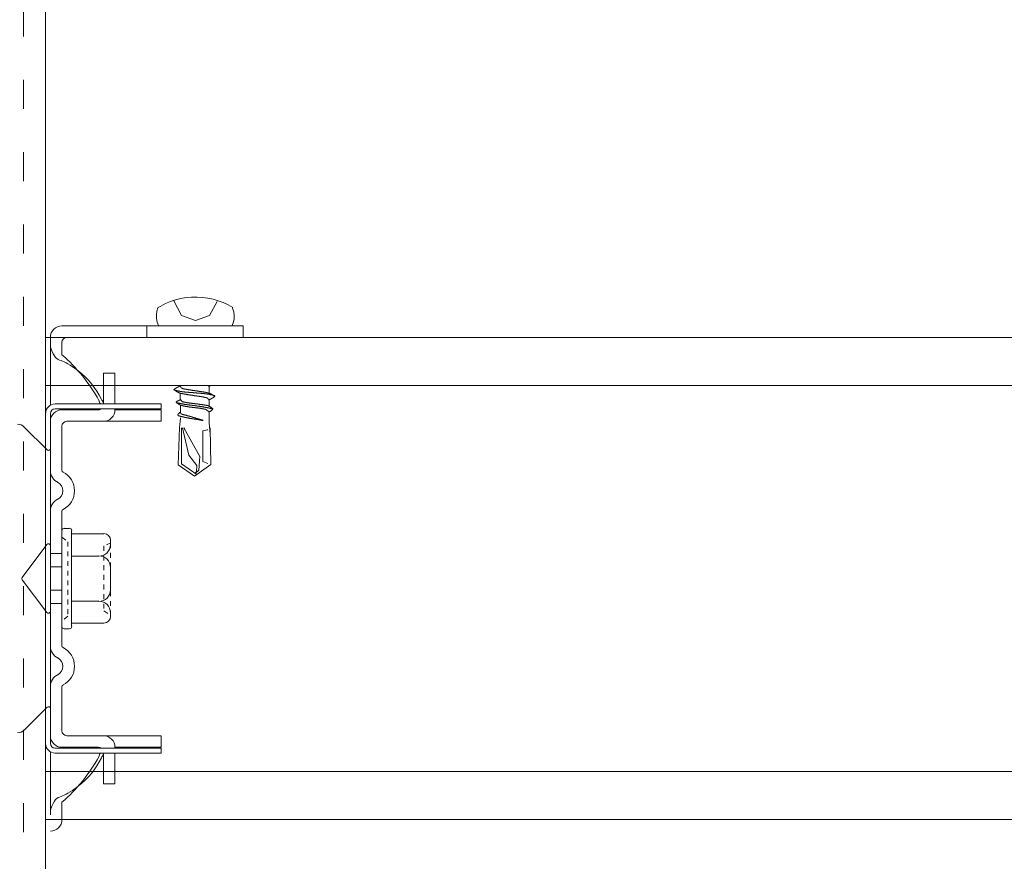
# Model space of a CAD drawing. Units: millimetres. Extents: x -1687 to 1664, y 0 to 10228.
# Drawn here: x -667 to -646, y 9147 to 9165 of the extents above; entities that cross this region are included whole.
import ezdxf

# ---------------------------------------------------------------- set-up
doc = ezdxf.new("R2010")
doc.units = ezdxf.units.MM
for name, pattern in [('ACAD_ISO03W100', [30, 12, -18]), ('DASHED', [19.05, 12.7, -6.35]), ('DIVIDE', [1.25, 0.5, -0.25, 0, -0.25, 0, -0.25]), ('DOT', [0.25, 0, -0.25])]:
    doc.linetypes.add(name, pattern=pattern)
doc.layers.get('0').update_dxf_attribs({"lineweight": 18})
doc.layers.add('下地', color=7, linetype='Continuous', lineweight=9)

msp = doc.modelspace()

# ---------------------------------------------------------------- linework, layer by layer
at = {"ltscale": 0.1}
for p, q in [((-661.91, 9158.306), (-665.67, 9158.306)), ((-665.67, 9158.306), (-661.91, 9158.306)), ((-663.91, 9158.306), (-663.91, 9158.066)), ((-663.665, 9158.306), (-662.137, 9158.306)), ((-661.91, 9158.306), (-661.91, 9158.066)), ((-665.91, 9156.659), (-665.91, 9158.066)), ((-661.91, 9158.066), (-665.57, 9158.066)), ((-665.67, 9157.706), (-665.67, 9157.966)), ((-664.81, 9156.686), (-664.81, 9157.326)), ((-664.57, 9157.326), (-664.81, 9157.326)), ((-664.57, 9156.686), (-664.57, 9157.326)), ((-663.217, 9157.066), (-663.217, 9157.051)), ((-662.62, 9157.051), (-662.62, 9156.906)), ((-663.217, 9156.903), (-663.217, 9156.771)), ((-663.61, 9156.686), (-665.81, 9156.686)), ((-663.61, 9156.586), (-663.61, 9156.686)), ((-663.212, 9156.646), (-663.212, 9156.513)), ((-662.62, 9156.771), (-662.62, 9156.626)), ((-666.01, 9156.486), (-666.01, 9155.766)), ((-665.91, 9155.31), (-665.91, 9156.486)), ((-665.91, 9156.486), (-665.91, 9149.646)), ((-663.61, 9156.586), (-665.81, 9156.586)), ((-664.91, 9156.566), (-665.67, 9156.566)), ((-664.57, 9156.566), (-664.57, 9156.586)), ((-663.61, 9156.566), (-664.57, 9156.566)), ((-663.61, 9156.326), (-663.61, 9156.566)), ((-663.212, 9156.401), (-663.232, 9156.193)), ((-663.212, 9156.396), (-663.212, 9156.358)), ((-662.615, 9156.513), (-662.615, 9156.263)), ((-665.978, 9155.734), (-666.451, 9156.207)), ((-665.67, 9155.31), (-665.67, 9156.226)), ((-664.568, 9156.326), (-665.57, 9156.326)), ((-663.61, 9156.326), (-664.568, 9156.326)), ((-662.615, 9156.301), (-662.597, 9156.056)), ((-665.91, 9151.67), (-665.91, 9154.461)), ((-665.67, 9151.67), (-665.67, 9154.461)), ((-665.67, 9154.058), (-665.67, 9152.073)), ((-665.517, 9154.106), (-665.622, 9154.106)), ((-665.47, 9152.073), (-665.47, 9154.058)), ((-665.47, 9153.996), (-664.802, 9153.996)), ((-665.982, 9153.77), (-666.492, 9153.09)), ((-665.91, 9153.746), (-665.91, 9152.386)), ((-664.665, 9153.858), (-664.665, 9153.771)), ((-664.665, 9153.296), (-664.665, 9152.831)), ((-665.982, 9152.362), (-666.492, 9153.042)), ((-664.665, 9152.356), (-664.665, 9152.281)), ((-664.802, 9152.143), (-665.47, 9152.143)), ((-665.622, 9152.026), (-665.517, 9152.026)), ((-665.91, 9149.646), (-665.91, 9150.821)), ((-665.67, 9149.906), (-665.67, 9150.821)), ((-665.978, 9150.397), (-666.451, 9149.924)), ((-666.01, 9149.646), (-666.01, 9150.366)), ((-664.568, 9149.806), (-665.57, 9149.806)), ((-663.61, 9149.806), (-664.568, 9149.806)), ((-663.61, 9149.806), (-663.61, 9149.566)), ((-665.91, 9148.166), (-665.91, 9149.472)), ((-663.61, 9149.546), (-665.81, 9149.546)), ((-664.91, 9149.566), (-665.67, 9149.566)), ((-663.61, 9149.566), (-664.57, 9149.566)), ((-664.57, 9149.566), (-664.57, 9149.546)), ((-663.61, 9149.446), (-663.61, 9149.546)), ((-663.61, 9149.446), (-665.81, 9149.446)), ((-664.81, 9149.446), (-664.81, 9148.806)), ((-664.57, 9149.446), (-664.57, 9148.806)), ((-664.57, 9148.806), (-664.81, 9148.806)), ((-665.67, 9148.066), (-665.67, 9148.426))]:
    msp.add_line(p, q, dxfattribs=at)
at = {"color": 7, "linetype": 'DIVIDE', "ltscale": 0.1}
msp.add_line((-664.665, 9153.798), (-664.665, 9152.291), dxfattribs=at)
at = {"linetype": 'DASHED', "ltscale": 0.1}
for p, q in [((-665.67, 9153.586), (-665.91, 9153.586)), ((-665.91, 9153.306), (-665.67, 9153.306)), ((-665.91, 9152.826), (-665.67, 9152.826)), ((-665.67, 9152.546), (-665.91, 9152.546))]:
    msp.add_line(p, q, dxfattribs=at)
at = {"ltscale": 0.1}
for points in [[(-662.127, 9158.686), (-662.225, 9158.741), (-662.325, 9158.788), (-662.427, 9158.828), (-662.535, 9158.858), (-662.645, 9158.881), (-662.755, 9158.896), (-662.867, 9158.903), (-662.982, 9158.901), (-663.092, 9158.891), (-663.202, 9158.871), (-663.312, 9158.846), (-663.417, 9158.811), (-663.52, 9158.768), (-663.617, 9158.716), (-663.685, 9158.678)], [(-663.355, 9158.841), (-663.187, 9158.521), (-662.9, 9158.418), (-662.61, 9158.521), (-662.45, 9158.813)], [(-663.68, 9158.683), (-663.702, 9158.611), (-663.712, 9158.536), (-663.71, 9158.458), (-663.695, 9158.383), (-663.667, 9158.311), (-663.662, 9158.301)], [(-662.145, 9158.298), (-662.117, 9158.371), (-662.1, 9158.446), (-662.097, 9158.523), (-662.107, 9158.598), (-662.13, 9158.671), (-662.135, 9158.688)], [(-663.222, 9157.056), (-663.225, 9157.053), (-663.227, 9157.053), (-663.23, 9157.053), (-663.232, 9157.051), (-663.235, 9157.051), (-663.237, 9157.048), (-663.24, 9157.048), (-663.242, 9157.046), (-663.245, 9157.046), (-663.247, 9157.043), (-663.25, 9157.043), (-663.252, 9157.041), (-663.255, 9157.041), (-663.257, 9157.038), (-663.26, 9157.038), (-663.262, 9157.036), (-663.265, 9157.036), (-663.267, 9157.033), (-663.27, 9157.033), (-663.272, 9157.031), (-663.275, 9157.031), (-663.277, 9157.028), (-663.28, 9157.028), (-663.282, 9157.026), (-663.285, 9157.026), (-663.287, 9157.023), (-663.29, 9157.023), (-663.292, 9157.023), (-663.295, 9157.021), (-663.297, 9157.018), (-663.3, 9157.018), (-663.302, 9157.016), (-663.305, 9157.013), (-663.307, 9157.013), (-663.31, 9157.013), (-663.312, 9157.011), (-663.315, 9157.011), (-663.317, 9157.008), (-663.32, 9157.006), (-663.322, 9157.003), (-663.325, 9157.003), (-663.327, 9157.001), (-663.33, 9157.001), (-663.332, 9156.998), (-663.335, 9156.996), (-663.337, 9156.993), (-663.34, 9156.991), (-663.342, 9156.988), (-663.345, 9156.986), (-663.347, 9156.983), (-663.347, 9156.981), (-663.345, 9156.978), (-663.342, 9156.976), (-663.34, 9156.976), (-663.337, 9156.973), (-663.335, 9156.973), (-663.33, 9156.971), (-663.322, 9156.971), (-663.317, 9156.968), (-663.31, 9156.966), (-663.305, 9156.966), (-663.297, 9156.963), (-663.292, 9156.963), (-663.285, 9156.961), (-663.277, 9156.958), (-663.272, 9156.958), (-663.265, 9156.956), (-663.26, 9156.956), (-663.252, 9156.953), (-663.247, 9156.953), (-663.24, 9156.951), (-663.235, 9156.951), (-663.227, 9156.951), (-663.222, 9156.948), (-663.215, 9156.948), (-663.21, 9156.946), (-663.202, 9156.946), (-663.195, 9156.943), (-663.19, 9156.943), (-663.182, 9156.943), (-663.177, 9156.941), (-663.17, 9156.941), (-663.165, 9156.941), (-663.157, 9156.938), (-663.152, 9156.938), (-663.145, 9156.938), (-663.137, 9156.936), (-663.132, 9156.936), (-663.125, 9156.936), (-663.12, 9156.933), (-663.112, 9156.933), (-663.105, 9156.933), (-663.1, 9156.933), (-663.092, 9156.931), (-663.087, 9156.931), (-663.08, 9156.931), (-663.072, 9156.931), (-663.067, 9156.928), (-663.06, 9156.928), (-663.055, 9156.928), (-663.047, 9156.928), (-663.04, 9156.926), (-663.035, 9156.926), (-663.027, 9156.926), (-663.022, 9156.926), (-663.015, 9156.926), (-663.007, 9156.923), (-663.002, 9156.923), (-662.995, 9156.923), (-662.99, 9156.923), (-662.982, 9156.923), (-662.975, 9156.921), (-662.97, 9156.921), (-662.962, 9156.921), (-662.957, 9156.921), (-662.95, 9156.921), (-662.942, 9156.918), (-662.937, 9156.918), (-662.93, 9156.918), (-662.922, 9156.918), (-662.917, 9156.918), (-662.91, 9156.918), (-662.905, 9156.916), (-662.897, 9156.916), (-662.89, 9156.916), (-662.885, 9156.916), (-662.877, 9156.916), (-662.872, 9156.913), (-662.865, 9156.913), (-662.857, 9156.913), (-662.852, 9156.913), (-662.845, 9156.913), (-662.84, 9156.911), (-662.832, 9156.911), (-662.825, 9156.911), (-662.82, 9156.911), (-662.812, 9156.911), (-662.807, 9156.908), (-662.8, 9156.908), (-662.792, 9156.908), (-662.787, 9156.908), (-662.78, 9156.906), (-662.775, 9156.906), (-662.767, 9156.906), (-662.76, 9156.906), (-662.755, 9156.903), (-662.747, 9156.903), (-662.742, 9156.903), (-662.735, 9156.903), (-662.727, 9156.901), (-662.722, 9156.901), (-662.715, 9156.901), (-662.71, 9156.898), (-662.702, 9156.898), (-662.695, 9156.898), (-662.69, 9156.896), (-662.682, 9156.896), (-662.677, 9156.896), (-662.67, 9156.893), (-662.665, 9156.893), (-662.657, 9156.891), (-662.652, 9156.891), (-662.645, 9156.891), (-662.637, 9156.888), (-662.632, 9156.888), (-662.625, 9156.886), (-662.62, 9156.886), (-662.612, 9156.883), (-662.607, 9156.883), (-662.6, 9156.881), (-662.595, 9156.881), (-662.587, 9156.878), (-662.582, 9156.878), (-662.575, 9156.876), (-662.57, 9156.876), (-662.562, 9156.873), (-662.555, 9156.873), (-662.55, 9156.871), (-662.542, 9156.868), (-662.537, 9156.868), (-662.53, 9156.866), (-662.525, 9156.863), (-662.517, 9156.863), (-662.512, 9156.861), (-662.51, 9156.861), (-662.507, 9156.858), (-662.505, 9156.858), (-662.502, 9156.856), (-662.5, 9156.856), (-662.5, 9156.853), (-662.5, 9156.851), (-662.5, 9156.848), (-662.5, 9156.846), (-662.5, 9156.843), (-662.502, 9156.841), (-662.505, 9156.838), (-662.507, 9156.836), (-662.51, 9156.833), (-662.512, 9156.831), (-662.515, 9156.831), (-662.517, 9156.828), (-662.52, 9156.826), (-662.522, 9156.826), (-662.525, 9156.823), (-662.527, 9156.821), (-662.53, 9156.818), (-662.532, 9156.818), (-662.535, 9156.816), (-662.537, 9156.816), (-662.54, 9156.813), (-662.542, 9156.813), (-662.545, 9156.811), (-662.547, 9156.808), (-662.55, 9156.808), (-662.552, 9156.806), (-662.555, 9156.806), (-662.557, 9156.803), (-662.56, 9156.803), (-662.562, 9156.801), (-662.565, 9156.801), (-662.567, 9156.798), (-662.57, 9156.798), (-662.572, 9156.796), (-662.575, 9156.796), (-662.577, 9156.793), (-662.58, 9156.791), (-662.582, 9156.791), (-662.585, 9156.788), (-662.587, 9156.788), (-662.59, 9156.786), (-662.592, 9156.786), (-662.595, 9156.783), (-662.597, 9156.783), (-662.6, 9156.781), (-662.602, 9156.781), (-662.605, 9156.781), (-662.607, 9156.778), (-662.61, 9156.776), (-662.612, 9156.776), (-662.615, 9156.773), (-662.617, 9156.773), (-662.62, 9156.773), (-662.622, 9156.771)], [(-663.222, 9157.058), (-663.22, 9157.056), (-663.22, 9157.053), (-663.217, 9157.051), (-663.215, 9157.048), (-663.212, 9157.046), (-663.21, 9157.043), (-663.21, 9157.041), (-663.207, 9157.038), (-663.207, 9157.036), (-663.205, 9157.033), (-663.202, 9157.031), (-663.2, 9157.028), (-663.197, 9157.026), (-663.197, 9157.023), (-663.195, 9157.023), (-663.192, 9157.021), (-663.19, 9157.018), (-663.187, 9157.016), (-663.185, 9157.016), (-663.182, 9157.013), (-663.18, 9157.011), (-663.177, 9157.011), (-663.175, 9157.008), (-663.172, 9157.008), (-663.17, 9157.006), (-663.167, 9157.006), (-663.165, 9157.006), (-663.16, 9157.006), (-663.157, 9157.003), (-663.152, 9157.003), (-663.147, 9157.001), (-663.145, 9157.001), (-663.14, 9157.001), (-663.135, 9156.998), (-663.132, 9156.998), (-663.127, 9156.998), (-663.125, 9156.996), (-663.12, 9156.996), (-663.115, 9156.996), (-663.112, 9156.993), (-663.107, 9156.993), (-663.102, 9156.993), (-663.1, 9156.991), (-663.095, 9156.991), (-663.09, 9156.991), (-663.087, 9156.988), (-663.082, 9156.988), (-663.077, 9156.988), (-663.075, 9156.986), (-663.07, 9156.986), (-663.065, 9156.986), (-663.062, 9156.983), (-663.057, 9156.983), (-663.052, 9156.983), (-663.05, 9156.983), (-663.045, 9156.981), (-663.04, 9156.981), (-663.037, 9156.981), (-663.032, 9156.978), (-663.027, 9156.978), (-663.025, 9156.978), (-663.02, 9156.978), (-663.015, 9156.976), (-663.01, 9156.976), (-663.007, 9156.976), (-663.002, 9156.976), (-662.997, 9156.973), (-662.995, 9156.973), (-662.99, 9156.973), (-662.985, 9156.973), (-662.982, 9156.971), (-662.977, 9156.971), (-662.972, 9156.971), (-662.97, 9156.971), (-662.965, 9156.968), (-662.96, 9156.968), (-662.957, 9156.968), (-662.952, 9156.968), (-662.947, 9156.966), (-662.945, 9156.966), (-662.94, 9156.966), (-662.935, 9156.966), (-662.93, 9156.963), (-662.927, 9156.963), (-662.922, 9156.963), (-662.917, 9156.963), (-662.915, 9156.961), (-662.91, 9156.961), (-662.905, 9156.961), (-662.902, 9156.961), (-662.897, 9156.958), (-662.892, 9156.958), (-662.89, 9156.958), (-662.885, 9156.958), (-662.88, 9156.958), (-662.877, 9156.956), (-662.872, 9156.956), (-662.867, 9156.956), (-662.865, 9156.956), (-662.86, 9156.953), (-662.855, 9156.953), (-662.85, 9156.953), (-662.847, 9156.953), (-662.842, 9156.951), (-662.837, 9156.951), (-662.835, 9156.951), (-662.83, 9156.951), (-662.825, 9156.948), (-662.822, 9156.948), (-662.817, 9156.948), (-662.812, 9156.948), (-662.81, 9156.946), (-662.805, 9156.946), (-662.8, 9156.946), (-662.797, 9156.946), (-662.792, 9156.943), (-662.787, 9156.943), (-662.785, 9156.943), (-662.78, 9156.943), (-662.775, 9156.941), (-662.77, 9156.941), (-662.767, 9156.941), (-662.762, 9156.941), (-662.757, 9156.938), (-662.755, 9156.938), (-662.75, 9156.938), (-662.745, 9156.936), (-662.742, 9156.936), (-662.737, 9156.936), (-662.732, 9156.936), (-662.73, 9156.933), (-662.725, 9156.933), (-662.72, 9156.933), (-662.717, 9156.931), (-662.712, 9156.931), (-662.707, 9156.931), (-662.705, 9156.928), (-662.7, 9156.928), (-662.695, 9156.928), (-662.692, 9156.926), (-662.687, 9156.926), (-662.682, 9156.926), (-662.68, 9156.923), (-662.675, 9156.923), (-662.67, 9156.923), (-662.667, 9156.921), (-662.662, 9156.921), (-662.66, 9156.921), (-662.655, 9156.918), (-662.65, 9156.918), (-662.647, 9156.918), (-662.642, 9156.916), (-662.637, 9156.916), (-662.635, 9156.913), (-662.63, 9156.913), (-662.627, 9156.913), (-662.625, 9156.913), (-662.622, 9156.911), (-662.62, 9156.911), (-662.617, 9156.911), (-662.615, 9156.908), (-662.612, 9156.908), (-662.61, 9156.908), (-662.607, 9156.906), (-662.605, 9156.906), (-662.602, 9156.906), (-662.6, 9156.903), (-662.597, 9156.903), (-662.595, 9156.901), (-662.592, 9156.901), (-662.59, 9156.901), (-662.587, 9156.898), (-662.585, 9156.896), (-662.582, 9156.896), (-662.58, 9156.896), (-662.577, 9156.893), (-662.575, 9156.891), (-662.572, 9156.891), (-662.57, 9156.888), (-662.567, 9156.888), (-662.565, 9156.886), (-662.562, 9156.886), (-662.56, 9156.883), (-662.557, 9156.881), (-662.555, 9156.881), (-662.552, 9156.878), (-662.55, 9156.878), (-662.547, 9156.876), (-662.545, 9156.873), (-662.542, 9156.873), (-662.54, 9156.871), (-662.537, 9156.868), (-662.535, 9156.866), (-662.532, 9156.866), (-662.53, 9156.863), (-662.527, 9156.861), (-662.525, 9156.861), (-662.522, 9156.858), (-662.52, 9156.856), (-662.517, 9156.853), (-662.515, 9156.851), (-662.512, 9156.851), (-662.51, 9156.848), (-662.507, 9156.846), (-662.505, 9156.846), (-662.502, 9156.843)], [(-662.617, 9157.043), (-662.62, 9157.046), (-662.62, 9157.048), (-662.622, 9157.051), (-662.625, 9157.053), (-662.627, 9157.056), (-662.63, 9157.058), (-662.63, 9157.061), (-662.632, 9157.063), (-662.632, 9157.066)], [(-662.592, 9157.066), (-662.595, 9157.063), (-662.597, 9157.063), (-662.6, 9157.061), (-662.602, 9157.061), (-662.605, 9157.061), (-662.607, 9157.058), (-662.61, 9157.056), (-662.612, 9157.056), (-662.615, 9157.053), (-662.617, 9157.053), (-662.62, 9157.053), (-662.622, 9157.051)], [(-662.617, 9156.763), (-662.62, 9156.766), (-662.62, 9156.768), (-662.622, 9156.771), (-662.625, 9156.773), (-662.627, 9156.776), (-662.63, 9156.778), (-662.63, 9156.781), (-662.632, 9156.783), (-662.632, 9156.786), (-662.635, 9156.788), (-662.637, 9156.791), (-662.64, 9156.793), (-662.642, 9156.796), (-662.645, 9156.798), (-662.647, 9156.801), (-662.65, 9156.803), (-662.652, 9156.806), (-662.655, 9156.806), (-662.657, 9156.808), (-662.66, 9156.811), (-662.662, 9156.811), (-662.665, 9156.813), (-662.667, 9156.813), (-662.67, 9156.816), (-662.672, 9156.816), (-662.675, 9156.816), (-662.68, 9156.816), (-662.682, 9156.818), (-662.687, 9156.818), (-662.692, 9156.821), (-662.695, 9156.821), (-662.7, 9156.821), (-662.705, 9156.823), (-662.707, 9156.823), (-662.712, 9156.823), (-662.715, 9156.826), (-662.72, 9156.826), (-662.725, 9156.826), (-662.727, 9156.828), (-662.732, 9156.828), (-662.737, 9156.828), (-662.74, 9156.831), (-662.745, 9156.831), (-662.75, 9156.831), (-662.752, 9156.833), (-662.757, 9156.833), (-662.762, 9156.833), (-662.765, 9156.836), (-662.77, 9156.836), (-662.775, 9156.836), (-662.777, 9156.838), (-662.782, 9156.838), (-662.787, 9156.838), (-662.79, 9156.838), (-662.795, 9156.841), (-662.8, 9156.841), (-662.802, 9156.841), (-662.807, 9156.843), (-662.812, 9156.843), (-662.815, 9156.843), (-662.82, 9156.843), (-662.825, 9156.846), (-662.83, 9156.846), (-662.832, 9156.846), (-662.837, 9156.846), (-662.842, 9156.848), (-662.845, 9156.848), (-662.85, 9156.848), (-662.855, 9156.848), (-662.857, 9156.851), (-662.862, 9156.851), (-662.867, 9156.851), (-662.87, 9156.851), (-662.875, 9156.853), (-662.88, 9156.853), (-662.882, 9156.853), (-662.887, 9156.853), (-662.892, 9156.856), (-662.895, 9156.856), (-662.9, 9156.856), (-662.905, 9156.856), (-662.91, 9156.858), (-662.912, 9156.858), (-662.917, 9156.858), (-662.922, 9156.858), (-662.925, 9156.861), (-662.93, 9156.861), (-662.935, 9156.861), (-662.937, 9156.861), (-662.942, 9156.861), (-662.947, 9156.863), (-662.95, 9156.863), (-662.955, 9156.863), (-662.96, 9156.863), (-662.962, 9156.866), (-662.967, 9156.866), (-662.972, 9156.866), (-662.975, 9156.866), (-662.98, 9156.868), (-662.985, 9156.868), (-662.99, 9156.868), (-662.992, 9156.868), (-662.997, 9156.871), (-663.002, 9156.871), (-663.005, 9156.871), (-663.01, 9156.871), (-663.015, 9156.873), (-663.017, 9156.873), (-663.022, 9156.873), (-663.027, 9156.873), (-663.03, 9156.876), (-663.035, 9156.876), (-663.04, 9156.876), (-663.042, 9156.876), (-663.047, 9156.878), (-663.052, 9156.878), (-663.055, 9156.878), (-663.06, 9156.878), (-663.065, 9156.881), (-663.07, 9156.881), (-663.072, 9156.881), (-663.077, 9156.881), (-663.082, 9156.883), (-663.085, 9156.883), (-663.09, 9156.883), (-663.095, 9156.886), (-663.097, 9156.886), (-663.102, 9156.886), (-663.107, 9156.886), (-663.11, 9156.888), (-663.115, 9156.888), (-663.12, 9156.888), (-663.122, 9156.891), (-663.127, 9156.891), (-663.132, 9156.891), (-663.135, 9156.893), (-663.14, 9156.893), (-663.145, 9156.893), (-663.147, 9156.896), (-663.152, 9156.896), (-663.157, 9156.896), (-663.16, 9156.898), (-663.165, 9156.898), (-663.17, 9156.898), (-663.172, 9156.901), (-663.177, 9156.901), (-663.18, 9156.901), (-663.185, 9156.903), (-663.19, 9156.903), (-663.192, 9156.903), (-663.197, 9156.906), (-663.202, 9156.906), (-663.205, 9156.908), (-663.21, 9156.908), (-663.212, 9156.908), (-663.215, 9156.908), (-663.217, 9156.911), (-663.22, 9156.911), (-663.222, 9156.911), (-663.225, 9156.913), (-663.227, 9156.913), (-663.23, 9156.913), (-663.232, 9156.916), (-663.235, 9156.916), (-663.237, 9156.916), (-663.24, 9156.918), (-663.242, 9156.918), (-663.245, 9156.921), (-663.247, 9156.921), (-663.25, 9156.921), (-663.252, 9156.923), (-663.255, 9156.926), (-663.257, 9156.926), (-663.26, 9156.926), (-663.262, 9156.928), (-663.265, 9156.931), (-663.267, 9156.931), (-663.27, 9156.933), (-663.272, 9156.933), (-663.275, 9156.936), (-663.277, 9156.936), (-663.28, 9156.938), (-663.282, 9156.941), (-663.285, 9156.941), (-663.287, 9156.943), (-663.29, 9156.943), (-663.292, 9156.946), (-663.295, 9156.948), (-663.297, 9156.948), (-663.3, 9156.951), (-663.302, 9156.953), (-663.305, 9156.956), (-663.307, 9156.956), (-663.31, 9156.958), (-663.312, 9156.961), (-663.315, 9156.961), (-663.317, 9156.963), (-663.32, 9156.966), (-663.322, 9156.968), (-663.325, 9156.971), (-663.327, 9156.971), (-663.33, 9156.973), (-663.332, 9156.976), (-663.335, 9156.976), (-663.337, 9156.978)], [(-663.217, 9156.771), (-663.22, 9156.768), (-663.222, 9156.768), (-663.225, 9156.768), (-663.227, 9156.766), (-663.23, 9156.766), (-663.232, 9156.763), (-663.235, 9156.763), (-663.237, 9156.763), (-663.24, 9156.761), (-663.242, 9156.761), (-663.245, 9156.758), (-663.247, 9156.758), (-663.25, 9156.756), (-663.252, 9156.756), (-663.255, 9156.753), (-663.257, 9156.753), (-663.26, 9156.751), (-663.262, 9156.751), (-663.265, 9156.748), (-663.267, 9156.748), (-663.27, 9156.748), (-663.272, 9156.746), (-663.275, 9156.746), (-663.277, 9156.743), (-663.28, 9156.743), (-663.282, 9156.741), (-663.285, 9156.741), (-663.287, 9156.738), (-663.29, 9156.736), (-663.292, 9156.733), (-663.295, 9156.733), (-663.297, 9156.731), (-663.3, 9156.728), (-663.302, 9156.726), (-663.302, 9156.723), (-663.3, 9156.721), (-663.297, 9156.718), (-663.295, 9156.716), (-663.292, 9156.716), (-663.29, 9156.713), (-663.287, 9156.713), (-663.282, 9156.711), (-663.277, 9156.711), (-663.27, 9156.708), (-663.265, 9156.708), (-663.26, 9156.706), (-663.255, 9156.706), (-663.25, 9156.703), (-663.242, 9156.703), (-663.237, 9156.701), (-663.232, 9156.701), (-663.227, 9156.698), (-663.222, 9156.698), (-663.215, 9156.696), (-663.21, 9156.696), (-663.205, 9156.693), (-663.2, 9156.693), (-663.195, 9156.691), (-663.187, 9156.691), (-663.182, 9156.688), (-663.177, 9156.688), (-663.172, 9156.688), (-663.165, 9156.686), (-663.16, 9156.686), (-663.155, 9156.683), (-663.15, 9156.683), (-663.142, 9156.683), (-663.137, 9156.681), (-663.132, 9156.681), (-663.127, 9156.678), (-663.12, 9156.678), (-663.115, 9156.678), (-663.11, 9156.676), (-663.105, 9156.676), (-663.097, 9156.676), (-663.092, 9156.673), (-663.087, 9156.673), (-663.082, 9156.673), (-663.075, 9156.671), (-663.07, 9156.671), (-663.065, 9156.671), (-663.057, 9156.668), (-663.052, 9156.668), (-663.047, 9156.668), (-663.042, 9156.666), (-663.035, 9156.666), (-663.03, 9156.666), (-663.025, 9156.663), (-663.02, 9156.663), (-663.012, 9156.663), (-663.007, 9156.661), (-663.002, 9156.661), (-662.995, 9156.661), (-662.99, 9156.661), (-662.985, 9156.658), (-662.98, 9156.658), (-662.972, 9156.658), (-662.967, 9156.656), (-662.962, 9156.656), (-662.955, 9156.656), (-662.95, 9156.656), (-662.945, 9156.653), (-662.94, 9156.653), (-662.932, 9156.653), (-662.927, 9156.651), (-662.922, 9156.651), (-662.915, 9156.651), (-662.91, 9156.651), (-662.905, 9156.648), (-662.9, 9156.648), (-662.892, 9156.648), (-662.887, 9156.646), (-662.882, 9156.646), (-662.875, 9156.646), (-662.87, 9156.643), (-662.865, 9156.643), (-662.86, 9156.643), (-662.852, 9156.643), (-662.847, 9156.641), (-662.842, 9156.641), (-662.835, 9156.641), (-662.83, 9156.638), (-662.825, 9156.638), (-662.82, 9156.638), (-662.812, 9156.636), (-662.807, 9156.636), (-662.802, 9156.636), (-662.797, 9156.633), (-662.79, 9156.633), (-662.785, 9156.633), (-662.78, 9156.631), (-662.772, 9156.631), (-662.767, 9156.631), (-662.762, 9156.628), (-662.757, 9156.628), (-662.75, 9156.628), (-662.745, 9156.626), (-662.74, 9156.626), (-662.735, 9156.626), (-662.727, 9156.623), (-662.722, 9156.623), (-662.717, 9156.621), (-662.712, 9156.621), (-662.705, 9156.621), (-662.7, 9156.618), (-662.695, 9156.618), (-662.69, 9156.616), (-662.682, 9156.616), (-662.677, 9156.613), (-662.672, 9156.613), (-662.667, 9156.613), (-662.66, 9156.611), (-662.655, 9156.611), (-662.65, 9156.608), (-662.645, 9156.608), (-662.64, 9156.606), (-662.632, 9156.606), (-662.627, 9156.603), (-662.622, 9156.603), (-662.617, 9156.601), (-662.612, 9156.601), (-662.605, 9156.598), (-662.6, 9156.596), (-662.595, 9156.596), (-662.59, 9156.593), (-662.585, 9156.593), (-662.577, 9156.591), (-662.572, 9156.591), (-662.567, 9156.588), (-662.565, 9156.588), (-662.562, 9156.588), (-662.56, 9156.586), (-662.557, 9156.586), (-662.555, 9156.583), (-662.552, 9156.583), (-662.55, 9156.581), (-662.547, 9156.578), (-662.545, 9156.576), (-662.545, 9156.573), (-662.547, 9156.573), (-662.547, 9156.571), (-662.547, 9156.568), (-662.55, 9156.566), (-662.552, 9156.563), (-662.555, 9156.561), (-662.557, 9156.558), (-662.56, 9156.556), (-662.562, 9156.553), (-662.565, 9156.551), (-662.567, 9156.551), (-662.57, 9156.548), (-662.572, 9156.546), (-662.575, 9156.546), (-662.577, 9156.543), (-662.58, 9156.543), (-662.582, 9156.541), (-662.585, 9156.541), (-662.587, 9156.538), (-662.59, 9156.536), (-662.592, 9156.536), (-662.595, 9156.533), (-662.597, 9156.533), (-662.6, 9156.531), (-662.602, 9156.531), (-662.605, 9156.531), (-662.607, 9156.528), (-662.61, 9156.526), (-662.612, 9156.526), (-662.615, 9156.523), (-662.617, 9156.523), (-662.62, 9156.523), (-662.622, 9156.521)], [(-662.622, 9156.518), (-662.625, 9156.521), (-662.625, 9156.523), (-662.627, 9156.526), (-662.63, 9156.526), (-662.632, 9156.528), (-662.635, 9156.531), (-662.637, 9156.533), (-662.64, 9156.536), (-662.64, 9156.538), (-662.642, 9156.541), (-662.645, 9156.543), (-662.647, 9156.543), (-662.65, 9156.546), (-662.652, 9156.548), (-662.655, 9156.548), (-662.657, 9156.551), (-662.66, 9156.553), (-662.662, 9156.556), (-662.665, 9156.558), (-662.667, 9156.558), (-662.67, 9156.561), (-662.672, 9156.563), (-662.675, 9156.566), (-662.677, 9156.566), (-662.68, 9156.568), (-662.682, 9156.568), (-662.685, 9156.571), (-662.687, 9156.571), (-662.69, 9156.573), (-662.692, 9156.573), (-662.695, 9156.576), (-662.697, 9156.576), (-662.7, 9156.576), (-662.702, 9156.576), (-662.707, 9156.578), (-662.71, 9156.578), (-662.715, 9156.578), (-662.717, 9156.581), (-662.722, 9156.581), (-662.725, 9156.581), (-662.73, 9156.583), (-662.732, 9156.583), (-662.737, 9156.583), (-662.74, 9156.586), (-662.745, 9156.586), (-662.747, 9156.586), (-662.752, 9156.586), (-662.755, 9156.588), (-662.76, 9156.588), (-662.762, 9156.588), (-662.767, 9156.591), (-662.77, 9156.591), (-662.775, 9156.591), (-662.777, 9156.591), (-662.782, 9156.593), (-662.785, 9156.593), (-662.79, 9156.593), (-662.792, 9156.593), (-662.797, 9156.596), (-662.8, 9156.596), (-662.805, 9156.596), (-662.807, 9156.596), (-662.812, 9156.596), (-662.815, 9156.598), (-662.82, 9156.598), (-662.822, 9156.598), (-662.827, 9156.598), (-662.83, 9156.601), (-662.835, 9156.601), (-662.837, 9156.601), (-662.842, 9156.601), (-662.845, 9156.601), (-662.85, 9156.603), (-662.852, 9156.603), (-662.857, 9156.603), (-662.86, 9156.603), (-662.865, 9156.603), (-662.867, 9156.606), (-662.872, 9156.606), (-662.875, 9156.606), (-662.88, 9156.606), (-662.882, 9156.606), (-662.887, 9156.608), (-662.89, 9156.608), (-662.895, 9156.608), (-662.897, 9156.608), (-662.902, 9156.608), (-662.905, 9156.608), (-662.91, 9156.611), (-662.912, 9156.611), (-662.917, 9156.611), (-662.92, 9156.611), (-662.925, 9156.611), (-662.927, 9156.611), (-662.932, 9156.613), (-662.935, 9156.613), (-662.94, 9156.613), (-662.942, 9156.613), (-662.947, 9156.613), (-662.95, 9156.616), (-662.955, 9156.616), (-662.957, 9156.616), (-662.962, 9156.616), (-662.965, 9156.616), (-662.97, 9156.616), (-662.972, 9156.618), (-662.977, 9156.618), (-662.98, 9156.618), (-662.985, 9156.618), (-662.987, 9156.618), (-662.992, 9156.621), (-662.995, 9156.621), (-663, 9156.621), (-663.002, 9156.621), (-663.007, 9156.621), (-663.01, 9156.621), (-663.015, 9156.623), (-663.017, 9156.623), (-663.022, 9156.623), (-663.025, 9156.623), (-663.03, 9156.623), (-663.032, 9156.626), (-663.037, 9156.626), (-663.04, 9156.626), (-663.045, 9156.626), (-663.047, 9156.626), (-663.05, 9156.628), (-663.055, 9156.628), (-663.057, 9156.628), (-663.062, 9156.628), (-663.065, 9156.631), (-663.07, 9156.631), (-663.072, 9156.631), (-663.077, 9156.631), (-663.08, 9156.631), (-663.085, 9156.633), (-663.087, 9156.633), (-663.092, 9156.633), (-663.095, 9156.633), (-663.1, 9156.636), (-663.102, 9156.636), (-663.107, 9156.636), (-663.11, 9156.636), (-663.112, 9156.638), (-663.117, 9156.638), (-663.12, 9156.638), (-663.125, 9156.641), (-663.127, 9156.641), (-663.132, 9156.641), (-663.135, 9156.641), (-663.14, 9156.643), (-663.142, 9156.643), (-663.147, 9156.643), (-663.15, 9156.646), (-663.152, 9156.646), (-663.157, 9156.646), (-663.16, 9156.648), (-663.165, 9156.648), (-663.167, 9156.648), (-663.172, 9156.651), (-663.175, 9156.651), (-663.177, 9156.651), (-663.18, 9156.651), (-663.182, 9156.653), (-663.185, 9156.653), (-663.187, 9156.653), (-663.19, 9156.653), (-663.192, 9156.656), (-663.195, 9156.656), (-663.197, 9156.656), (-663.2, 9156.658), (-663.202, 9156.658), (-663.205, 9156.661), (-663.207, 9156.661), (-663.21, 9156.661), (-663.212, 9156.663), (-663.215, 9156.663), (-663.217, 9156.666), (-663.22, 9156.666), (-663.222, 9156.668), (-663.225, 9156.668), (-663.227, 9156.671), (-663.23, 9156.671), (-663.232, 9156.673), (-663.235, 9156.673), (-663.237, 9156.676), (-663.24, 9156.676), (-663.242, 9156.678), (-663.245, 9156.681), (-663.247, 9156.681), (-663.25, 9156.683), (-663.252, 9156.686), (-663.255, 9156.686), (-663.257, 9156.688), (-663.26, 9156.691), (-663.262, 9156.691), (-663.265, 9156.693), (-663.267, 9156.693), (-663.27, 9156.696), (-663.272, 9156.698), (-663.275, 9156.701), (-663.277, 9156.701), (-663.28, 9156.703), (-663.282, 9156.706), (-663.285, 9156.708), (-663.287, 9156.708), (-663.29, 9156.711)], [(-663.212, 9156.781), (-663.21, 9156.778), (-663.21, 9156.776), (-663.207, 9156.773), (-663.205, 9156.771), (-663.202, 9156.768), (-663.202, 9156.766), (-663.2, 9156.763), (-663.197, 9156.761), (-663.197, 9156.758), (-663.195, 9156.756), (-663.192, 9156.753), (-663.192, 9156.751), (-663.19, 9156.748), (-663.187, 9156.746), (-663.185, 9156.743), (-663.182, 9156.741), (-663.18, 9156.738), (-663.177, 9156.736), (-663.175, 9156.736), (-663.172, 9156.733), (-663.17, 9156.731), (-663.167, 9156.731), (-663.165, 9156.731), (-663.16, 9156.731), (-663.157, 9156.728), (-663.152, 9156.728), (-663.15, 9156.728), (-663.145, 9156.726), (-663.14, 9156.726), (-663.137, 9156.726), (-663.132, 9156.723), (-663.13, 9156.723), (-663.125, 9156.723), (-663.12, 9156.721), (-663.117, 9156.721), (-663.112, 9156.721), (-663.107, 9156.721), (-663.105, 9156.718), (-663.1, 9156.718), (-663.097, 9156.718), (-663.092, 9156.716), (-663.087, 9156.716), (-663.085, 9156.716), (-663.08, 9156.716), (-663.075, 9156.713), (-663.072, 9156.713), (-663.067, 9156.713), (-663.065, 9156.713), (-663.06, 9156.711), (-663.055, 9156.711), (-663.052, 9156.711), (-663.047, 9156.711), (-663.042, 9156.708), (-663.04, 9156.708), (-663.035, 9156.708), (-663.03, 9156.708), (-663.027, 9156.706), (-663.022, 9156.706), (-663.017, 9156.706), (-663.015, 9156.706), (-663.01, 9156.703), (-663.007, 9156.703), (-663.002, 9156.703), (-662.997, 9156.703), (-662.995, 9156.703), (-662.99, 9156.701), (-662.985, 9156.701), (-662.982, 9156.701), (-662.977, 9156.701), (-662.972, 9156.698), (-662.97, 9156.698), (-662.965, 9156.698), (-662.96, 9156.698), (-662.957, 9156.698), (-662.952, 9156.696), (-662.947, 9156.696), (-662.945, 9156.696), (-662.94, 9156.696), (-662.935, 9156.696), (-662.932, 9156.693), (-662.927, 9156.693), (-662.922, 9156.693), (-662.92, 9156.693), (-662.915, 9156.693), (-662.91, 9156.691), (-662.907, 9156.691), (-662.902, 9156.691), (-662.897, 9156.691), (-662.895, 9156.691), (-662.89, 9156.688), (-662.885, 9156.688), (-662.882, 9156.688), (-662.877, 9156.688), (-662.875, 9156.688), (-662.87, 9156.686), (-662.865, 9156.686), (-662.862, 9156.686), (-662.857, 9156.686), (-662.852, 9156.686), (-662.85, 9156.683), (-662.845, 9156.683), (-662.84, 9156.683), (-662.837, 9156.683), (-662.832, 9156.683), (-662.827, 9156.681), (-662.825, 9156.681), (-662.82, 9156.681), (-662.815, 9156.681), (-662.812, 9156.678), (-662.807, 9156.678), (-662.802, 9156.678), (-662.8, 9156.678), (-662.795, 9156.678), (-662.792, 9156.676), (-662.787, 9156.676), (-662.782, 9156.676), (-662.78, 9156.676), (-662.775, 9156.673), (-662.77, 9156.673), (-662.767, 9156.673), (-662.762, 9156.673), (-662.757, 9156.671), (-662.755, 9156.671), (-662.75, 9156.671), (-662.747, 9156.671), (-662.742, 9156.668), (-662.737, 9156.668), (-662.735, 9156.668), (-662.73, 9156.668), (-662.725, 9156.666), (-662.722, 9156.666), (-662.717, 9156.666), (-662.715, 9156.666), (-662.71, 9156.663), (-662.705, 9156.663), (-662.702, 9156.663), (-662.697, 9156.661), (-662.695, 9156.661), (-662.69, 9156.661), (-662.685, 9156.661), (-662.682, 9156.658), (-662.677, 9156.658), (-662.675, 9156.658), (-662.67, 9156.656), (-662.665, 9156.656), (-662.662, 9156.656), (-662.657, 9156.653), (-662.655, 9156.653), (-662.65, 9156.653), (-662.647, 9156.651), (-662.642, 9156.651), (-662.64, 9156.651), (-662.637, 9156.651), (-662.635, 9156.648), (-662.632, 9156.648), (-662.63, 9156.648), (-662.627, 9156.646), (-662.625, 9156.646), (-662.622, 9156.646), (-662.62, 9156.643), (-662.617, 9156.643), (-662.615, 9156.641), (-662.612, 9156.638), (-662.61, 9156.638), (-662.607, 9156.636), (-662.605, 9156.636), (-662.602, 9156.633), (-662.6, 9156.631), (-662.597, 9156.631), (-662.595, 9156.628), (-662.592, 9156.628), (-662.59, 9156.626), (-662.587, 9156.623), (-662.585, 9156.621), (-662.582, 9156.618), (-662.58, 9156.618), (-662.577, 9156.616), (-662.575, 9156.613), (-662.572, 9156.611), (-662.57, 9156.608), (-662.567, 9156.608), (-662.565, 9156.606), (-662.562, 9156.603), (-662.56, 9156.601), (-662.557, 9156.598), (-662.555, 9156.598), (-662.552, 9156.596), (-662.55, 9156.593), (-662.547, 9156.591), (-662.545, 9156.591), (-662.542, 9156.588), (-662.54, 9156.586), (-662.537, 9156.586), (-662.535, 9156.583)], [(-663.205, 9156.518), (-663.207, 9156.516), (-663.21, 9156.516), (-663.212, 9156.513), (-663.215, 9156.513), (-663.217, 9156.511), (-663.22, 9156.511), (-663.222, 9156.508), (-663.225, 9156.506), (-663.227, 9156.506), (-663.23, 9156.503), (-663.232, 9156.501), (-663.235, 9156.501), (-663.237, 9156.498), (-663.24, 9156.496), (-663.242, 9156.493), (-663.245, 9156.491), (-663.247, 9156.488), (-663.25, 9156.488), (-663.252, 9156.486), (-663.255, 9156.483), (-663.257, 9156.481), (-663.26, 9156.478), (-663.26, 9156.476), (-663.262, 9156.473), (-663.262, 9156.471), (-663.265, 9156.468), (-663.265, 9156.466), (-663.265, 9156.463), (-663.267, 9156.463), (-663.267, 9156.461), (-663.267, 9156.458), (-663.265, 9156.456), (-663.265, 9156.453), (-663.265, 9156.451), (-663.262, 9156.451), (-663.26, 9156.448), (-663.257, 9156.446), (-663.255, 9156.443), (-663.252, 9156.443), (-663.25, 9156.443), (-663.247, 9156.441), (-663.245, 9156.441), (-663.242, 9156.441), (-663.24, 9156.441), (-663.237, 9156.438), (-663.235, 9156.438), (-663.232, 9156.438), (-663.23, 9156.436), (-663.227, 9156.436), (-663.225, 9156.436), (-663.222, 9156.433), (-663.22, 9156.433), (-663.217, 9156.433), (-663.215, 9156.431), (-663.212, 9156.431), (-663.21, 9156.431), (-663.207, 9156.428), (-663.205, 9156.428), (-663.202, 9156.428), (-663.2, 9156.428), (-663.197, 9156.426), (-663.195, 9156.426), (-663.192, 9156.426), (-663.19, 9156.423), (-663.187, 9156.423), (-663.185, 9156.423), (-663.182, 9156.423), (-663.18, 9156.421), (-663.177, 9156.421), (-663.175, 9156.421), (-663.172, 9156.421), (-663.17, 9156.418), (-663.167, 9156.418), (-663.165, 9156.418), (-663.162, 9156.418), (-663.16, 9156.418), (-663.157, 9156.416), (-663.155, 9156.416), (-663.152, 9156.416), (-663.15, 9156.413), (-663.147, 9156.413), (-663.145, 9156.413), (-663.142, 9156.413), (-663.14, 9156.413), (-663.137, 9156.411), (-663.135, 9156.411), (-663.132, 9156.411), (-663.13, 9156.411), (-663.127, 9156.411), (-663.125, 9156.408), (-663.122, 9156.408), (-663.12, 9156.408), (-663.117, 9156.408), (-663.115, 9156.406), (-663.112, 9156.406), (-663.11, 9156.406), (-663.107, 9156.406), (-663.105, 9156.406), (-663.102, 9156.403), (-663.1, 9156.403), (-663.097, 9156.403), (-663.095, 9156.403), (-663.092, 9156.403), (-663.09, 9156.401), (-663.087, 9156.401), (-663.085, 9156.401), (-663.082, 9156.401), (-663.08, 9156.401), (-663.077, 9156.401), (-663.075, 9156.398), (-663.072, 9156.398), (-663.07, 9156.398), (-663.067, 9156.398), (-663.065, 9156.398), (-663.062, 9156.396), (-663.06, 9156.396), (-663.057, 9156.396), (-663.055, 9156.396), (-663.052, 9156.396), (-663.05, 9156.396), (-663.047, 9156.393), (-663.045, 9156.393), (-663.042, 9156.393), (-663.04, 9156.393), (-663.037, 9156.393), (-663.035, 9156.391), (-663.032, 9156.391), (-663.03, 9156.391), (-663.027, 9156.391), (-663.025, 9156.391), (-663.022, 9156.391), (-663.02, 9156.388), (-663.017, 9156.388), (-663.015, 9156.388), (-663.012, 9156.388), (-663.01, 9156.388), (-663.007, 9156.388), (-663.005, 9156.386), (-663.002, 9156.386), (-663, 9156.386), (-662.997, 9156.386), (-662.995, 9156.386), (-662.992, 9156.386), (-662.99, 9156.383), (-662.987, 9156.383), (-662.985, 9156.383), (-662.982, 9156.383), (-662.98, 9156.383), (-662.977, 9156.383), (-662.975, 9156.381), (-662.972, 9156.381), (-662.97, 9156.381), (-662.967, 9156.381), (-662.965, 9156.381), (-662.962, 9156.381), (-662.96, 9156.381), (-662.957, 9156.378), (-662.955, 9156.378), (-662.952, 9156.378), (-662.95, 9156.378), (-662.947, 9156.378), (-662.945, 9156.378), (-662.942, 9156.376), (-662.94, 9156.376), (-662.937, 9156.376), (-662.935, 9156.376), (-662.932, 9156.376), (-662.93, 9156.376), (-662.927, 9156.376), (-662.925, 9156.373), (-662.922, 9156.373), (-662.92, 9156.373), (-662.917, 9156.373), (-662.915, 9156.373), (-662.912, 9156.373), (-662.91, 9156.371), (-662.907, 9156.371), (-662.905, 9156.371), (-662.902, 9156.371), (-662.9, 9156.371), (-662.897, 9156.371), (-662.895, 9156.368), (-662.892, 9156.368), (-662.89, 9156.368), (-662.887, 9156.368), (-662.885, 9156.368), (-662.882, 9156.368), (-662.88, 9156.368), (-662.877, 9156.366), (-662.875, 9156.366), (-662.872, 9156.366), (-662.87, 9156.366), (-662.867, 9156.366), (-662.865, 9156.366), (-662.862, 9156.363), (-662.86, 9156.363), (-662.857, 9156.363), (-662.855, 9156.363), (-662.852, 9156.363), (-662.85, 9156.363), (-662.847, 9156.361), (-662.845, 9156.361), (-662.842, 9156.361), (-662.84, 9156.361), (-662.837, 9156.361), (-662.835, 9156.358), (-662.832, 9156.358), (-662.83, 9156.358), (-662.827, 9156.358), (-662.825, 9156.358), (-662.822, 9156.358), (-662.82, 9156.356), (-662.817, 9156.356), (-662.815, 9156.356), (-662.812, 9156.356), (-662.81, 9156.356), (-662.807, 9156.353), (-662.805, 9156.353), (-662.802, 9156.353), (-662.8, 9156.353), (-662.797, 9156.353), (-662.795, 9156.353), (-662.792, 9156.351), (-662.79, 9156.351), (-662.787, 9156.351), (-662.785, 9156.351), (-662.782, 9156.351), (-662.78, 9156.348), (-662.777, 9156.348), (-662.775, 9156.348), (-662.772, 9156.348), (-662.77, 9156.348), (-662.767, 9156.346), (-662.765, 9156.346), (-662.762, 9156.346), (-662.76, 9156.346), (-662.757, 9156.346), (-662.755, 9156.343), (-662.752, 9156.343), (-662.75, 9156.343), (-662.747, 9156.343), (-662.745, 9156.341), (-662.742, 9156.341), (-662.74, 9156.341)], [(-663.215, 9156.506), (-663.212, 9156.503), (-663.212, 9156.501), (-663.21, 9156.498), (-663.207, 9156.498), (-663.207, 9156.496), (-663.205, 9156.493), (-663.202, 9156.491), (-663.2, 9156.488), (-663.197, 9156.486), (-663.195, 9156.483), (-663.192, 9156.481), (-663.19, 9156.478), (-663.187, 9156.478), (-663.185, 9156.476), (-663.182, 9156.476), (-663.18, 9156.473), (-663.177, 9156.473), (-663.175, 9156.471), (-663.172, 9156.471), (-663.17, 9156.471), (-663.167, 9156.468), (-663.165, 9156.468), (-663.162, 9156.468), (-663.16, 9156.466), (-663.157, 9156.466), (-663.155, 9156.466), (-663.152, 9156.466), (-663.15, 9156.466), (-663.147, 9156.463), (-663.145, 9156.463), (-663.142, 9156.463), (-663.14, 9156.463), (-663.137, 9156.461), (-663.135, 9156.461), (-663.132, 9156.461), (-663.13, 9156.461), (-663.127, 9156.458), (-663.125, 9156.458), (-663.122, 9156.458), (-663.12, 9156.458), (-663.117, 9156.456), (-663.115, 9156.456), (-663.112, 9156.456), (-663.11, 9156.456), (-663.107, 9156.453), (-663.105, 9156.453), (-663.102, 9156.453), (-663.1, 9156.451), (-663.097, 9156.451), (-663.095, 9156.451), (-663.092, 9156.451), (-663.09, 9156.448), (-663.087, 9156.448), (-663.085, 9156.448), (-663.082, 9156.448), (-663.08, 9156.446), (-663.077, 9156.446), (-663.075, 9156.446), (-663.072, 9156.443), (-663.07, 9156.443), (-663.067, 9156.443), (-663.065, 9156.443), (-663.062, 9156.441), (-663.06, 9156.441), (-663.057, 9156.441), (-663.055, 9156.441), (-663.052, 9156.438), (-663.05, 9156.438), (-663.047, 9156.438), (-663.045, 9156.438), (-663.042, 9156.436), (-663.04, 9156.436), (-663.037, 9156.433), (-663.035, 9156.433), (-663.032, 9156.433), (-663.03, 9156.433), (-663.027, 9156.431), (-663.025, 9156.431), (-663.022, 9156.431), (-663.02, 9156.431), (-663.017, 9156.428), (-663.015, 9156.428), (-663.012, 9156.428), (-663.01, 9156.428), (-663.007, 9156.426), (-663.005, 9156.426), (-663.002, 9156.423), (-663, 9156.423), (-662.997, 9156.423), (-662.995, 9156.423), (-662.992, 9156.421), (-662.99, 9156.421), (-662.987, 9156.421), (-662.985, 9156.418), (-662.982, 9156.418), (-662.98, 9156.418), (-662.977, 9156.416), (-662.975, 9156.416), (-662.972, 9156.416), (-662.97, 9156.413), (-662.967, 9156.413), (-662.965, 9156.413), (-662.962, 9156.413), (-662.96, 9156.411), (-662.957, 9156.411), (-662.955, 9156.411), (-662.952, 9156.408), (-662.95, 9156.408), (-662.947, 9156.408), (-662.945, 9156.406), (-662.942, 9156.406), (-662.94, 9156.406), (-662.937, 9156.406), (-662.935, 9156.403), (-662.932, 9156.403), (-662.93, 9156.403), (-662.927, 9156.401), (-662.925, 9156.401), (-662.922, 9156.401), (-662.92, 9156.398), (-662.917, 9156.398), (-662.915, 9156.398), (-662.912, 9156.398), (-662.91, 9156.396), (-662.907, 9156.396), (-662.905, 9156.396), (-662.902, 9156.393), (-662.9, 9156.393), (-662.897, 9156.393), (-662.895, 9156.391), (-662.892, 9156.391), (-662.89, 9156.391), (-662.887, 9156.391), (-662.885, 9156.388), (-662.882, 9156.388), (-662.88, 9156.386), (-662.877, 9156.386), (-662.875, 9156.386), (-662.872, 9156.386), (-662.87, 9156.383), (-662.867, 9156.383), (-662.865, 9156.383), (-662.862, 9156.381), (-662.86, 9156.381), (-662.857, 9156.381), (-662.855, 9156.381), (-662.852, 9156.378), (-662.85, 9156.378), (-662.847, 9156.378), (-662.845, 9156.376), (-662.842, 9156.376), (-662.84, 9156.376), (-662.837, 9156.373), (-662.835, 9156.373), (-662.832, 9156.373), (-662.83, 9156.373), (-662.827, 9156.371), (-662.825, 9156.371), (-662.822, 9156.371), (-662.82, 9156.371), (-662.817, 9156.368), (-662.815, 9156.368), (-662.812, 9156.368), (-662.81, 9156.366), (-662.807, 9156.366), (-662.805, 9156.366), (-662.802, 9156.363), (-662.8, 9156.363), (-662.797, 9156.363), (-662.795, 9156.363), (-662.792, 9156.361), (-662.79, 9156.361), (-662.787, 9156.361), (-662.785, 9156.358), (-662.782, 9156.358), (-662.78, 9156.358), (-662.777, 9156.358), (-662.775, 9156.356), (-662.772, 9156.356), (-662.77, 9156.356), (-662.767, 9156.356), (-662.765, 9156.353), (-662.762, 9156.353), (-662.76, 9156.353), (-662.757, 9156.351), (-662.755, 9156.351), (-662.752, 9156.351), (-662.75, 9156.351), (-662.747, 9156.351), (-662.745, 9156.348), (-662.742, 9156.348)], [(-663.23, 9156.201), (-663.235, 9156.198), (-663.257, 9155.423), (-662.92, 9155.186), (-662.58, 9155.428), (-662.597, 9156.193)], [(-663.19, 9156.193), (-663.19, 9155.443), (-662.875, 9155.221)], [(-663.17, 9156.188), (-663.035, 9155.626), (-662.875, 9155.413), (-662.882, 9155.288), (-662.905, 9155.246)], [(-663.122, 9156.158), (-663.145, 9156.188), (-662.81, 9155.596), (-662.83, 9155.311), (-662.902, 9155.253)], [(-662.647, 9156.151), (-662.655, 9156.148), (-662.747, 9156.128), (-662.75, 9155.493), (-662.645, 9155.453)], [(-664.902, 9153.533), (-665.47, 9153.533), (-664.902, 9153.533)], [(-664.902, 9152.593), (-665.47, 9152.593), (-664.902, 9152.593)]]:
    msp.add_lwpolyline(points, dxfattribs=at)
at = {"color": 7, "linetype": 'DOT', "ltscale": 0.1}
for points in [[(-665.67, 9153.926), (-665.55, 9153.828), (-665.55, 9152.286), (-665.662, 9152.193)], [(-664.657, 9153.808), (-664.802, 9153.741), (-664.802, 9152.393), (-664.67, 9152.306)]]:
    msp.add_lwpolyline(points, dxfattribs=at)
at = {"ltscale": 0.1}
for centre, radius, start, end in [((-665.67, 9158.066), 0.24, 90, 180), ((-665.57, 9157.966), 0.1, 90, 180), ((-667.983, 9155.046), 3.525, 29.1186, 48.9898), ((-666.32, 9156.074), 1.63, 25.7219, 52.8098), ((-665.81, 9156.486), 0.2, 90, 180), ((-663.229, 9157.362), 1.778, 199.7378, 202.3397), ((-661.903, 9158.567), 3.447, 211.1928, 212.5167), ((-665.81, 9156.486), 0.1, 90, 180), ((-665.67, 9156.326), 0.24, 90, 180), ((-664.91, 9156.666), 0.1, 270, 306.8948), ((-664.81, 9156.566), 0.24, 270, 0), ((-666.592, 9156.066), 0.2, 45, 90), ((-665.57, 9156.226), 0.1, 90, 180), ((-665.95, 9155.762), 0.04, 225, 0), ((-665.63, 9155.31), 0.28, 180, 245.487), ((-665.63, 9155.31), 0.04, 180, 245.487), ((-665.846, 9154.886), 0.436, 297.2448, 62.7552), ((-665.846, 9154.886), 0.196, 297.2448, 62.7552), ((-665.63, 9154.461), 0.28, 114.513, 180), ((-665.63, 9154.461), 0.04, 114.513, 180), ((-665.622, 9154.058), 0.05, 90, 180), ((-665.517, 9154.058), 0.05, 0, 90), ((-664.802, 9153.858), 0.14, 0, 90), ((-665.95, 9153.746), 0.04, 0, 143.1301), ((-664.902, 9153.771), 0.24, 270, 0), ((-664.902, 9153.296), 0.24, 0, 90), ((-666.46, 9153.066), 0.04, 143.1301, 216.8699), ((-664.902, 9152.831), 0.24, 270, 0), ((-664.902, 9152.356), 0.24, 0, 90), ((-665.95, 9152.386), 0.04, 216.8699, 0), ((-664.802, 9152.281), 0.14, 270, 0), ((-665.622, 9152.073), 0.05, 180, 270), ((-665.517, 9152.073), 0.05, 270, 0), ((-665.63, 9151.67), 0.28, 180, 245.487), ((-665.63, 9151.67), 0.04, 180, 245.487), ((-665.846, 9151.246), 0.436, 297.2448, 62.7552), ((-665.846, 9151.246), 0.196, 297.2448, 62.7552), ((-665.63, 9150.821), 0.28, 114.513, 180), ((-665.63, 9150.821), 0.04, 114.513, 180), ((-665.95, 9150.369), 0.04, 0, 135), ((-666.592, 9150.066), 0.2, 270, 315), ((-665.57, 9149.906), 0.1, 180, 270), ((-665.67, 9149.806), 0.24, 180, 270), ((-664.81, 9149.566), 0.24, 0, 90), ((-665.81, 9149.646), 0.2, 180, 270), ((-665.81, 9149.646), 0.1, 180, 270), ((-664.91, 9149.466), 0.1, 53.155, 90), ((-667.983, 9151.086), 3.525, 311.0102, 330.8814), ((-666.32, 9150.057), 1.63, 307.1902, 334.2781), ((-663.229, 9148.77), 1.778, 157.6585, 160.2622), ((-661.903, 9147.564), 3.447, 147.4833, 148.8072), ((-665.91, 9148.066), 0.24, 270, 0)]:
    msp.add_arc(centre, radius, start, end, dxfattribs=at)
for points in [[(-665.335, 9157.373), (-665.505, 9157.508), (-665.709, 9157.6), (-665.831, 9157.633), (-665.91, 9157.865)], [(-665.335, 9148.759), (-665.505, 9148.624), (-665.709, 9148.531), (-665.831, 9148.498), (-665.91, 9148.266)]]:
    msp.add_open_spline(points, degree=3, dxfattribs=at)
at = {"layer": '下地', "linetype": 'ACAD_ISO03W100', "ltscale": 0.05}
msp.add_line((-666.47, 9035.308), (-666.469, 9414.898), dxfattribs=at)
at = {"layer": '下地', "ltscale": 0.05}
msp.add_line((-666.01, 9035.308), (-666.009, 9414.898), dxfattribs=at)
at = {"layer": '下地', "ltscale": 0.1}
for p, q in [((-666.008, 9158.066), (-496.008, 9158.066)), ((-666.008, 9157.066), (-496.008, 9157.066)), ((-665.91, 9149.646), (-665.91, 9156.486)), ((-666.008, 9149.066), (-496.008, 9149.066)), ((-666.008, 9148.066), (-496.008, 9148.066))]:
    msp.add_line(p, q, dxfattribs=at)
at = {"layer": '下地', "color": 3, "ltscale": 0.1}
for p, q in [((-664.81, 9157.066), (-665.026, 9157.066)), ((-664.81, 9149.066), (-665.026, 9149.066))]:
    msp.add_line(p, q, dxfattribs=at)

doc.saveas('drawing.dxf')
